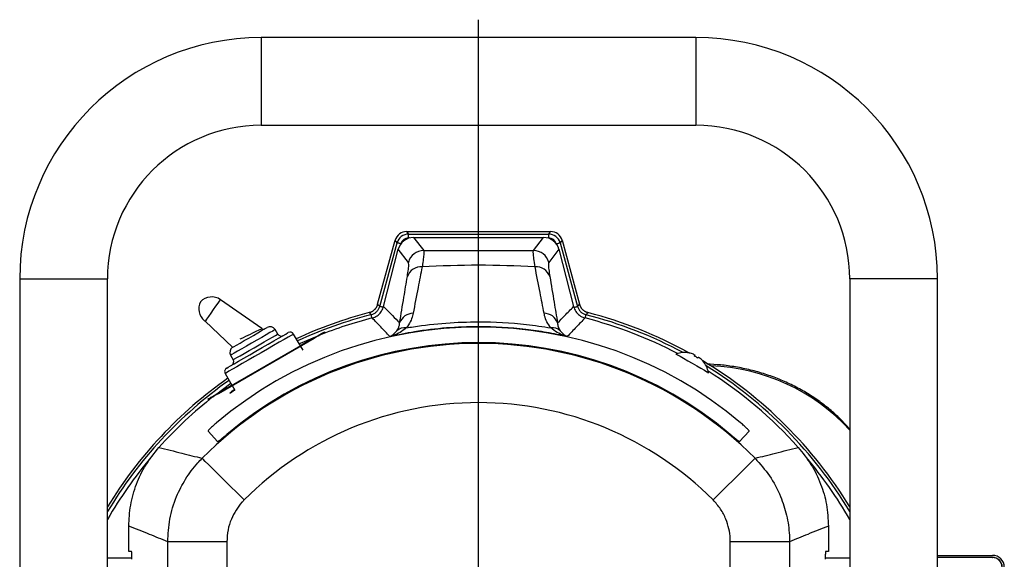
# Model space of a CAD drawing. Units: millimetres. Extents: x 6 to 589, y 9 to 411.
# Drawn here: x 414 to 497, y 174 to 219 of the extents above; entities that cross this region are included whole.
import ezdxf

# ---------------------------------------------------------------- set-up
doc = ezdxf.new("R2010")
doc.units = ezdxf.units.MM
doc.layers.add('SLD-0', color=179, linetype='Continuous')

# ---------------------------------------------------------------- blocks, each defined once
blk = doc.blocks.new('SW_CENTERMARKSYMBOL_1')
at = {"layer": 'SLD-0', "color": 0}
blk.add_line((0, 1.667), (0, 60.215), dxfattribs=at)

msp = doc.modelspace()

# ---------------------------------------------------------------- linework, layer by layer
at = {"color": 7, "linetype": 'Continuous', "lineweight": 25}
for p, q in [((471.202921, 217.767963), (434.536255, 217.767963)), ((434.536255, 210.367962), (471.202921, 210.367962)), ((446.798507, 201.401298), (446.959217, 201.190749)), ((446.798507, 201.401298), (458.940669, 201.401298)), ((446.959217, 201.190749), (458.77996, 201.190749)), ((446.959217, 200.857872), (446.959217, 201.190749)), ((458.77996, 201.190749), (458.940669, 201.401298)), ((458.77996, 200.857872), (458.77996, 201.190749)), ((444.356769, 195.258381), (445.835231, 200.66603)), ((444.527654, 195.085056), (445.99594, 200.455484)), ((445.99594, 200.455484), (445.835231, 200.66603)), ((447.38484, 200.902213), (448.241753, 199.798042)), ((447.38484, 200.902213), (458.354336, 200.902213)), ((457.497424, 199.798042), (458.354336, 200.902213)), ((459.903945, 200.66603), (459.743236, 200.455484)), ((459.743236, 200.455484), (461.211523, 195.085056)), ((459.903945, 200.66603), (461.382407, 195.258381)), ((444.855542, 195.064025), (446.095004, 199.901208)), ((446.951917, 198.797039), (446.095004, 199.901208)), ((459.644172, 199.901208), (458.78726, 198.797039)), ((459.644172, 199.901208), (460.883635, 195.064025)), ((414.169589, 197.401297), (414.169589, 149.067963)), ((421.569587, 149.067963), (421.569587, 197.401297)), ((484.169589, 197.401297), (484.169589, 149.067963)), ((491.569588, 149.067963), (491.569588, 197.401297)), ((434.589229, 193.20483), (431.101984, 195.646626)), ((429.755006, 193.874001), (429.803537, 193.824887)), ((429.803537, 193.824887), (432.129046, 191.628625)), ((435.928217, 192.744612), (435.711551, 193.119888)), ((437.842747, 191.761883), (437.271913, 192.750595)), ((439.863474, 192.92855), (439.875973, 192.906898)), ((430.914543, 187.761883), (438.997448, 192.428549)), ((430.927045, 187.740231), (439.009947, 192.406897)), ((439.004697, 192.436583), (437.861142, 191.776352)), ((438.997448, 192.428549), (439.009947, 192.406897)), ((439.004697, 192.436583), (439.006364, 192.433697)), ((439.018072, 192.444307), (439.019739, 192.441418)), ((437.854456, 191.77249), (437.856122, 191.769605)), ((438.065331, 191.376358), (437.855247, 191.740232)), ((437.861142, 191.776352), (437.862809, 191.773466)), ((469.533751, 191.064472), (469.509689, 191.022798)), ((431.958774, 190.953222), (432.17544, 190.577946)), ((471.054053, 190.907714), (471.123004, 190.868236)), ((471.282723, 190.77602), (471.351388, 190.736048)), ((431.49841, 189.417263), (432.067577, 188.431436)), ((472.223235, 189.45613), (472.247297, 189.497806)), ((430.668798, 187.620001), (431.976012, 188.59003)), ((430.914543, 187.761883), (430.927045, 187.740231)), ((430.926253, 187.772492), (430.927919, 187.769604)), ((431.448369, 188.073935), (430.932941, 187.776352)), ((430.932941, 187.776352), (430.934607, 187.773466)), ((431.574935, 188.147008), (431.448369, 188.073935)), ((431.448369, 188.073935), (431.450036, 188.071049)), ((431.949928, 188.363512), (431.574935, 188.147008)), ((431.574935, 188.147008), (431.576601, 188.144122)), ((432.067601, 188.431449), (431.949928, 188.363512)), ((431.949928, 188.363512), (431.951594, 188.360624)), ((432.081744, 188.406899), (432.304987, 188.020229)), ((430.048519, 187.261882), (430.061019, 187.240233)), ((430.051053, 184.565213), (430.85499, 183.666899)), ((474.884186, 183.666899), (475.688124, 184.565213)), ((431.643937, 184.282481), (431.659482, 184.265112)), ((474.079695, 184.265112), (474.095239, 184.282481)), ((423.368674, 174.401297), (423.368674, 176.521885)), ((482.370502, 176.521885), (482.370502, 174.401297)), ((431.642286, 175.220358), (426.64914, 175.220358)), ((426.64914, 136.167143), (426.64914, 175.220358)), ((431.642286, 175.220358), (431.642286, 136.167143)), ((479.090037, 175.220358), (474.096891, 175.220358)), ((474.096891, 136.167143), (474.096891, 175.220358)), ((479.090037, 175.220358), (479.090037, 136.167143)), ((423.604507, 174.401297), (423.368674, 174.401297)), ((482.370502, 174.401297), (482.134669, 174.401297)), ((423.639001, 173.840863), (421.569587, 173.840863)), ((484.169589, 173.840863), (482.100175, 173.840863)), ((491.569588, 174.067964), (496.203685, 174.067964)), ((496.204062, 173.901297), (491.569588, 173.901297)), ((496.186593, 173.883828), (491.569588, 173.883828)), ((496.186593, 173.883828), (496.204062, 173.901297))]:
    msp.add_line(p, q, dxfattribs=at)
at = {"color": 8, "linetype": 'Continuous', "lineweight": 25}
for p, q in [((434.536255, 217.767963), (434.536255, 210.367962)), ((471.202921, 217.767963), (471.202921, 210.367962)), ((446.317032, 200.367696), (446.316418, 200.365449)), ((447.043906, 200.857872), (446.959217, 200.857872)), ((458.77996, 200.857872), (458.69527, 200.857872)), ((459.422759, 200.365449), (459.422144, 200.367696)), ((414.169589, 197.401297), (421.569587, 197.401297)), ((491.569588, 197.401297), (484.169589, 197.401297)), ((429.803537, 193.824887), (429.873083, 193.894433)), ((432.304987, 188.020229), (432.278667, 188.065817))]:
    msp.add_line(p, q, dxfattribs=at)
at = {"color": 7, "linetype": 'Continuous', "lineweight": 25, "flags": 128}
for points in [[(446.317032, 200.367696), (446.25637, 200.384281), (446.197886, 200.40027), (446.143682, 200.415092), (446.095704, 200.428207), (446.055675, 200.439152), (446.025035, 200.447529), (446.004882, 200.453038), (445.99594, 200.455484)], [(459.422144, 200.367696), (459.482807, 200.384281), (459.541291, 200.40027), (459.595495, 200.415092), (459.643473, 200.428207), (459.683501, 200.439152), (459.714142, 200.447529), (459.734295, 200.453038), (459.743236, 200.455484)], [(444.356769, 195.258381), (444.449709, 195.164186), (444.527654, 195.085056)], [(461.211523, 195.085056), (461.289468, 195.164186), (461.382407, 195.258381)], [(443.812476, 194.381098), (443.742328, 194.453994), (443.644734, 194.555235)], [(462.094442, 194.555235), (462.011067, 194.468756), (461.926701, 194.381098)], [(431.620421, 189.872602), (431.63375, 189.880299), (431.73957, 189.941393), (431.946875, 190.061082), (432.247185, 190.234467), (432.628197, 190.454445), (433.074318, 190.712012), (433.567281, 190.996624), (434.086906, 191.296629), (434.611917, 191.599744), (435.120821, 191.893562), (435.592785, 192.16605), (436.008485, 192.406053), (436.350901, 192.603749), (436.606018, 192.75104), (436.763389, 192.841897), (436.816572, 192.872603)], [(432.155557, 191.644186), (432.261282, 191.705227), (432.46552, 191.823142), (432.752796, 191.989002), (433.101805, 192.190503), (433.486663, 192.412699), (433.878826, 192.639115), (434.249209, 192.852956), (434.570343, 193.038364), (434.818411, 193.181584), (434.975013, 193.271999), (435.028538, 193.302902)], [(438.997448, 192.428549), (439.166401, 192.526094), (439.328861, 192.61989), (439.478585, 192.706334), (439.60982, 192.782104), (439.717522, 192.844284), (439.797551, 192.89049), (439.846833, 192.918941), (439.863474, 192.92855)], [(439.009947, 192.406897), (439.178901, 192.504443), (439.341362, 192.598241), (439.491086, 192.684682), (439.622319, 192.760452), (439.730021, 192.822632), (439.81005, 192.868838), (439.859332, 192.897292), (439.875973, 192.906898)], [(437.749515, 191.923365), (437.863604, 191.975628), (439.243194, 192.57043)], [(469.533751, 191.064472), (469.54756, 191.0565), (469.656359, 190.993684), (469.865142, 190.873143), (470.156997, 190.704641), (470.508277, 190.501829), (470.890524, 190.281137)], [(470.630471, 191.147213), (470.630667, 191.150409), (470.630806, 191.152694), (470.630891, 191.154065), (470.630918, 191.154522)], [(471.000014, 191.037756), (471.009406, 191.032332), (471.019656, 191.026414), (471.030725, 191.020024), (471.042573, 191.013184), (471.055155, 191.00592), (471.06843, 190.998256), (471.082345, 190.990222), (471.096853, 190.981845)], [(471.096853, 190.981845), (471.093193, 190.975507), (471.088967, 190.968185), (471.084177, 190.959888), (471.078823, 190.950617), (471.072913, 190.94038), (471.066447, 190.929179), (471.05943, 190.917025), (471.051863, 190.903922)], [(470.890524, 190.281137), (471.272771, 190.060449), (471.624051, 189.857637), (471.915904, 189.689134), (472.124687, 189.568594), (472.233487, 189.505778), (472.247297, 189.497806)], [(471.349199, 190.732255), (471.356765, 190.745358), (471.363782, 190.757513), (471.370248, 190.768713), (471.37616, 190.778951), (471.381512, 190.788222), (471.386303, 190.796519), (471.390528, 190.80384), (471.394188, 190.810178)], [(471.394188, 190.810178), (471.408697, 190.801801), (471.422612, 190.793767), (471.435886, 190.786106), (471.448469, 190.778839), (471.460317, 190.771999), (471.471386, 190.765609), (471.481635, 190.759691), (471.491028, 190.754267)], [(471.776697, 190.493005), (471.776316, 190.492751), (471.77517, 190.491994), (471.773261, 190.490732), (471.770591, 190.488964)], [(430.048519, 187.261882), (430.065159, 187.27149), (430.11444, 187.299942), (430.194469, 187.346148), (430.302172, 187.40833), (430.433407, 187.484098), (430.583131, 187.570542), (430.745591, 187.664337), (430.914543, 187.761883)], [(430.061019, 187.240233), (430.077659, 187.249839), (430.126942, 187.278293), (430.206971, 187.324496), (430.314672, 187.386679), (430.445906, 187.462446), (430.595631, 187.54889), (430.75809, 187.642686), (430.927045, 187.740231)], [(430.87053, 183.649537), (430.862761, 183.658217), (430.85499, 183.666899)], [(474.884186, 183.666899), (474.876415, 183.658217), (474.868647, 183.649537)], [(433.095844, 178.742122), (432.500674, 179.334292), (431.922408, 179.909649), (431.377462, 180.45185), (430.881313, 180.945498), (430.448052, 181.376579), (430.089982, 181.732845), (429.817268, 182.004183), (429.63766, 182.18289), (429.556252, 182.263886)], [(472.643332, 178.742122), (473.238502, 179.334292), (473.816769, 179.909649), (474.361714, 180.45185), (474.857863, 180.945498), (475.291125, 181.376579), (475.649195, 181.732845), (475.921908, 182.004183), (476.101517, 182.18289), (476.182924, 182.263886)]]:
    msp.add_lwpolyline(points, dxfattribs=at)
at = {"color": 8, "linetype": 'Continuous', "lineweight": 25, "flags": 128}
for points in [[(429.824322, 193.821937), (429.858937, 193.871369), (429.959026, 194.014313), (430.113747, 194.235275), (430.306329, 194.510313), (430.515907, 194.809623), (430.71977, 195.100767), (430.895822, 195.352196), (431.024988, 195.536665), (431.093272, 195.634183), (431.101984, 195.646626)], [(443.88416, 194.101604), (443.879551, 194.119575), (443.864488, 194.178305), (443.850528, 194.232737), (443.83817, 194.280915), (443.827861, 194.321113), (443.819969, 194.351881), (443.814778, 194.37212), (443.812476, 194.381098)], [(444.837515, 195.00034), (444.788083, 195.013853), (444.7296, 195.029844), (444.675396, 195.044664), (444.627418, 195.057782), (444.587389, 195.068724), (444.556748, 195.077101), (444.536595, 195.082612), (444.527654, 195.085056)], [(460.901662, 195.00034), (460.951093, 195.013853), (461.009577, 195.029844), (461.063781, 195.044664), (461.111759, 195.057782), (461.151787, 195.068724), (461.182428, 195.077101), (461.202581, 195.082612), (461.211523, 195.085056)], [(461.855016, 194.101604), (461.859625, 194.119575), (461.874688, 194.178305), (461.888649, 194.232737), (461.901006, 194.280915), (461.911315, 194.321113), (461.919207, 194.351881), (461.924398, 194.37212), (461.926701, 194.381098)], [(437.271913, 192.750595), (437.219747, 192.720475), (437.06513, 192.631207), (436.813652, 192.486018), (436.474403, 192.290152), (436.059643, 192.05069), (435.584362, 191.776285), (435.065739, 191.476859), (434.52252, 191.163232), (433.974335, 190.846736), (433.440999, 190.538816), (432.941786, 190.250595), (432.494743, 189.992495), (432.116022, 189.77384), (431.819316, 189.602536), (431.615344, 189.484772), (431.511483, 189.424807), (431.49841, 189.417263)], [(435.711551, 193.119888), (435.660972, 193.090687), (435.511964, 193.004657), (435.272559, 192.866437), (434.955664, 192.683478), (434.578362, 192.465643), (434.160994, 192.224676), (433.72606, 191.973567), (433.297009, 191.725852), (432.896968, 191.494889), (432.547506, 191.293127), (432.267463, 191.131445), (432.071935, 191.018556), (431.971462, 190.960548), (431.958774, 190.953222)], [(432.17544, 190.577946), (432.188128, 190.58527), (432.288601, 190.643278), (432.484129, 190.756167), (432.764173, 190.917849), (433.113635, 191.119611), (433.513675, 191.350574), (433.942727, 191.598288), (434.377661, 191.849398), (434.795029, 192.090364), (435.172331, 192.3082), (435.489225, 192.491161), (435.728631, 192.629379), (435.877639, 192.715411), (435.928217, 192.744612)], [(432.768667, 192.33346), (432.85914, 192.376762), (433.041353, 192.463974), (433.235553, 192.556925), (433.435837, 192.652786), (433.636121, 192.748648), (433.83032, 192.841597), (434.012533, 192.928808), (434.177223, 193.007633), (434.319386, 193.075676), (434.434704, 193.13087), (434.51967, 193.171538), (434.571706, 193.196443), (434.589229, 193.20483)]]:
    msp.add_lwpolyline(points, dxfattribs=at)
at = {"color": 7, "linetype": 'Continuous', "lineweight": 25}
for centre, radius, start, end in [((434.536255, 197.401297), 20.366667, 90, 180), ((471.202922, 197.401297), 20.366667, 360, 90), ((434.536255, 197.401297), 12.966667, 90, 180), ((471.202922, 197.401297), 12.966667, 360, 90), ((448.2449, 198.462481), 1.335565, 90.13500505, 165.49292721), ((457.494277, 198.462481), 1.335565, 14.50707279, 89.86499495), ((448.022552, 197.186959), 1.234275, 85.92329833, 160.39879074), ((457.716624, 197.186959), 1.234275, 19.60120926, 94.07670167), ((430.569972, 194.886833), 1.3, 153.23628376, 231.17842517), ((430.356335, 194.581728), 1.3, 55, 136.76371624), ((452.869588, 159.067963), 36.666667, 104.57143761, 114.78409143), ((447.357851, 193.289534), 1.212339, 90.4725318, 160.80427417), ((458.381326, 193.289534), 1.212339, 19.19572583, 89.5274682), ((452.869588, 159.067963), 36.666667, 61.070132, 75.42856239), ((452.869588, 159.067963), 36.167582, 104.36567406, 111.8487107), ((452.869588, 159.067963), 36.167582, 62.34945813, 75.63432594), ((452.869588, 159.067963), 34.269264, 49.84805788, 130.15194212), ((434.723063, 193.395966), 0.233333, 235.08924343, 300), ((435.278538, 192.869889), 0.5, 30, 120), ((436.216892, 192.911278), 0.333333, 210, 300), ((436.983239, 192.583928), 0.333333, 30, 120), ((446.631762, 192.31538), 0.962087, 81.70915472, 132.04048559), ((459.107415, 192.31538), 0.962087, 47.95951441, 98.29084528), ((452.869588, 159.067963), 32.887116, 44.85535687, 135.14464313), ((452.869588, 159.067963), 32.95907, 49.90923448, 130.09076552), ((452.869588, 159.067963), 32.935769, 49.91046102, 130.08953898), ((432.391787, 191.203223), 0.5, 121.70069361, 210), ((470.242449, 189.158641), 2.033333, 78.9859029, 110.39807292), ((470.242449, 189.158641), 2.026074, 68.0432065, 78.95882318), ((431.886765, 190.411278), 0.333333, 300, 30), ((470.077991, 188.873789), 2.251636, 55.62751916, 64.37255713), ((470.242449, 189.158641), 2.026074, 41.04117682, 51.9567935), ((470.242449, 189.158641), 2.033333, 9.60192708, 41.0140971), ((452.869588, 159.067963), 36.666667, 31.39058894, 58.929868), ((431.787086, 189.583928), 0.333333, 120, 210), ((452.869588, 159.067963), 36.167582, 41.80952385, 57.65054187), ((452.869588, 159.067963), 36.666667, 125.21590857, 148.60941106), ((452.869588, 159.067963), 36.167582, 128.1512893, 138.19047615), ((452.869588, 159.067963), 27.893968, 44.85535687, 135.14464313)]:
    msp.add_arc(centre, radius, start, end, dxfattribs=at)
at = {"color": 8, "linetype": 'Continuous', "lineweight": 25}
for centre, radius, start, end in [((452.869588, 159.067963), 36.456121, 104.38514369, 114.75388372), ((452.869588, 159.067963), 36.456121, 61.77016324, 75.61485631), ((452.869588, 159.067963), 36.456121, 30.84400504, 58.22983676), ((471.831295, 173.356217), 16.722341, 42.45285912, 87.86988426), ((452.869588, 159.067963), 36.456121, 125.24611628, 149.15599496), ((452.869588, 159.067963), 36.123245, 139.94215968, 150.05191435), ((452.869588, 159.067963), 36.123245, 29.94808565, 40.05784032)]:
    msp.add_arc(centre, radius, start, end, dxfattribs=at)
at = {"color": 7, "linetype": 'Continuous', "lineweight": 25}
for centre, major_axis, ratio, start_param, end_param in [((446.800601, 200.399924), (-0.608061, 0.796623), 0.997833661, 5.63227285, 6.934097764), ((446.960612, 200.190293), (-0.607184, 0.795474), 0.999275277, 5.63227285, 6.934097764), ((458.778564, 200.190293), (0.607184, 0.795474), 0.999275277, 5.63227285, 6.934097764), ((458.938575, 200.399924), (0.608061, 0.796623), 0.997833661, 5.63227285, 6.934097764), ((447.387678, 199.567048), (-0.819263, 1.055656), 0.997806838, 5.624270111, 6.942100503), ((446.960612, 200.190293), (-0.405374, 0.531082), 0.997833661, 5.63227285, 6.934097764), ((458.351498, 199.567048), (0.819263, 1.055656), 0.997806838, 5.624270111, 6.942100503), ((458.778564, 200.190293), (0.405374, 0.531082), 0.997833661, 5.63227285, 6.934097764), ((423.604508, 173.73463), (0, 0.666667), 0.052407779, 4.71238898, 6.283185307), ((482.134668, 173.73463), (0, 0.666667), 0.052407779, 0, 1.570796327), ((496.184309, 173.04935), (0.590872, 0.590872), 0.997264689, 5.499156672, 7.067213943), ((496.202769, 173.066591), (0.316478, 0.950207), 0.998477855, 5.034352719, 6.604235658), ((496.201778, 173.06682), (0.590872, 0.590872), 0.997264689, 5.499156672, 7.067213943)]:
    msp.add_ellipse(centre, major_axis=major_axis, ratio=ratio, start_param=start_param, end_param=end_param, dxfattribs=at)
for points, knots in [([(448.241753, 199.798042), (448.250481, 199.747199), (448.266886, 199.651643), (448.228785, 199.237041), (448.170218, 198.801983), (448.121997, 198.493055), (448.110299, 198.41811)], [0, 0, 0, 0, 0.326281166, 0.613218912, 0.906168754, 1, 1, 1, 1]), ([(448.241753, 199.798042), (448.390601, 199.797545), (449.930969, 199.792397), (453.019625, 199.786805), (455.955169, 199.794172), (457.497424, 199.798042)], [0, 0, 0, 0, 0.04831713, 0.500011572, 1, 1, 1, 1]), ([(457.628877, 198.41811), (457.59215, 198.661489), (457.522395, 199.123724), (457.480061, 199.556077), (457.479184, 199.746484), (457.493853, 199.787949), (457.497424, 199.798042)], [0, 0, 0, 0, 0.32123769, 0.610105775, 0.905089113, 1, 1, 1, 1]), ([(446.859803, 197.601022), (446.893148, 197.817294), (446.960803, 198.256106), (446.991374, 198.659712), (446.964871, 198.751954), (446.951917, 198.797039)], [0, 0, 0, 0, 0.331916685, 0.673454887, 1, 1, 1, 1]), ([(458.78726, 198.797039), (458.774114, 198.75036), (458.74744, 198.655644), (458.779787, 198.2455), (458.846953, 197.810832), (458.879373, 197.601022)], [0, 0, 0, 0, 0.334535377, 0.678787142, 1, 1, 1, 1]), ([(448.110299, 198.41811), (447.996152, 197.838953), (447.739353, 196.536009), (447.487665, 195.228277), (447.347852, 194.501832)], [0, 0, 0, 0, 0.444499533, 1, 1, 1, 1]), ([(458.391324, 194.501832), (458.279537, 195.083127), (458.028025, 196.390992), (457.771427, 197.694154), (457.628877, 198.41811)], [0, 0, 0, 0, 0.444461156, 1, 1, 1, 1]), ([(446.212917, 193.688146), (446.33291, 194.413422), (446.548913, 195.719002), (446.764139, 197.021907), (446.859803, 197.601022)], [0, 0, 0, 0, 0.555519777, 1, 1, 1, 1]), ([(458.879373, 197.601022), (458.998955, 196.877168), (459.214215, 195.574145), (459.430241, 194.268486), (459.52626, 193.688146)], [0, 0, 0, 0, 0.555519907, 1, 1, 1, 1]), ([(444.356769, 195.258382), (444.333494, 195.17325), (444.299652, 195.093034), (444.233489, 194.979876), (444.208628, 194.943139), (444.154877, 194.87403), (444.125936, 194.84149), (444.03303, 194.749804), (443.961843, 194.696), (443.810572, 194.610215), (443.730152, 194.57744), (443.644735, 194.555236)], [0, 0, 0, 0, 0.25, 0.25, 0.375, 0.375, 0.5, 0.5, 0.75, 0.75, 1, 1, 1, 1]), ([(443.644735, 194.555236), (443.730152, 194.57744), (443.810787, 194.610271), (443.924767, 194.675008), (443.961814, 194.699405), (444.031593, 194.752284), (444.064494, 194.780814), (444.157339, 194.872562), (444.212032, 194.943067), (444.299712, 195.093249), (444.333494, 195.17325), (444.356769, 195.258382)], [0, 0, 0, 0, 0.25, 0.25, 0.375, 0.375, 0.5, 0.5, 0.75, 0.75, 1, 1, 1, 1]), ([(462.094442, 194.555236), (462.009024, 194.57744), (461.928389, 194.610271), (461.814409, 194.675008), (461.777363, 194.699406), (461.707584, 194.752284), (461.674683, 194.780814), (461.581837, 194.872562), (461.527144, 194.943067), (461.439465, 195.093249), (461.405683, 195.17325), (461.382408, 195.258382)], [0, 0, 0, 0, 0.25, 0.25, 0.375, 0.375, 0.5, 0.5, 0.75, 0.75, 1, 1, 1, 1]), ([(461.382408, 195.258382), (461.405683, 195.17325), (461.439524, 195.093034), (461.505687, 194.979876), (461.530548, 194.943139), (461.584299, 194.87403), (461.61324, 194.84149), (461.706147, 194.749804), (461.777334, 194.696), (461.928605, 194.610215), (462.009024, 194.57744), (462.094442, 194.555236)], [0, 0, 0, 0, 0.25, 0.25, 0.375, 0.375, 0.5, 0.5, 0.75, 0.75, 1, 1, 1, 1]), ([(443.812476, 194.381098), (443.898149, 194.403023), (443.979709, 194.435959), (444.13177, 194.521799), (444.203128, 194.575593), (444.296317, 194.667373), (444.325342, 194.699955), (444.379238, 194.769169), (444.404166, 194.805975), (444.470486, 194.919356), (444.504377, 194.999741), (444.527654, 195.085056)], [0, 0, 0, 0, 0.25, 0.25, 0.5, 0.5, 0.625, 0.625, 0.75, 0.75, 1, 1, 1, 1]), ([(443.896066, 194.104656), (444.037517, 194.156059), (444.320425, 194.258866), (444.648763, 194.580019), (444.802474, 194.871382), (444.848793, 195.039525), (444.855542, 195.064025)], [0, 0, 0, 0, 0.315453883, 0.630915169, 0.946220174, 1, 1, 1, 1]), ([(444.855542, 195.064025), (445.105256, 194.813397), (445.558639, 194.358354), (446.010108, 193.895893), (446.212917, 193.688146)], [0, 0, 0, 0, 0.550779385, 1, 1, 1, 1]), ([(447.347852, 194.501832), (447.333065, 194.433757), (447.281607, 194.196865), (447.138204, 193.783854), (446.893866, 193.440687), (446.770493, 193.267412)], [0, 0, 0, 0, 0.1664121807, 0.5790987573, 1, 1, 1, 1]), ([(458.968684, 193.267412), (458.848006, 193.436317), (458.603485, 193.778558), (458.458787, 194.191684), (458.406319, 194.432894), (458.391324, 194.501832)], [0, 0, 0, 0, 0.410360252, 0.831482581, 1, 1, 1, 1]), ([(459.52626, 193.688146), (459.729069, 193.895893), (460.180538, 194.358354), (460.633921, 194.813397), (460.883635, 195.064025)], [0, 0, 0, 0, 0.449220615, 1, 1, 1, 1]), ([(460.883635, 195.064025), (460.935052, 194.92258), (461.037889, 194.639685), (461.359078, 194.311384), (461.650459, 194.157707), (461.818608, 194.111404), (461.843111, 194.104656)], [0, 0, 0, 0, 0.31545202, 0.630911414, 0.94621662, 1, 1, 1, 1]), ([(461.211523, 195.085056), (461.2348, 194.99974), (461.269021, 194.918711), (461.357254, 194.768027), (461.41217, 194.697528), (461.505412, 194.605801), (461.538449, 194.577296), (461.608506, 194.5245), (461.645702, 194.500158), (461.760118, 194.435639), (461.841028, 194.403023), (461.926701, 194.381098)], [0, 0, 0, 0, 0.25, 0.25, 0.5, 0.5, 0.625, 0.625, 0.75, 0.75, 1, 1, 1, 1]), ([(445.390007, 192.537446), (445.135509, 192.807724), (444.639208, 193.334797), (444.139519, 193.85245), (443.896066, 194.104656)], [0, 0, 0, 0, 0.512789585, 1, 1, 1, 1]), ([(445.987495, 193.029895), (446.040613, 193.123417), (446.14736, 193.311362), (446.195159, 193.526852), (446.2089, 193.651663), (446.212917, 193.688146)], [0, 0, 0, 0, 0.412090952, 0.828149484, 1, 1, 1, 1]), ([(446.770493, 193.267412), (446.972288, 193.300455), (448.080823, 193.481973), (450.112853, 193.709803), (453.296467, 193.82865), (456.261913, 193.677579), (458.281037, 193.371614), (458.968684, 193.267412)], [0, 0, 0, 0, 0.05007071, 0.27505612, 0.500041493, 0.829730566, 1, 1, 1, 1]), ([(459.52626, 193.688146), (459.538901, 193.582342), (459.564284, 193.36988), (459.689049, 193.143527), (459.751681, 193.029895)], [0, 0, 0, 0, 0.497988599, 1, 1, 1, 1]), ([(461.843111, 194.104656), (461.599657, 193.85245), (461.099969, 193.334797), (460.603668, 192.807724), (460.34917, 192.537446)], [0, 0, 0, 0, 0.487210415, 1, 1, 1, 1]), ([(460.34917, 192.537446), (459.769586, 192.659673), (458.609808, 192.904254), (456.118403, 193.253168), (453.290736, 193.423475), (450.153328, 193.293778), (447.651695, 193.005905), (446.077803, 192.679908), (445.390007, 192.537446)], [0, 0, 0, 0, 0.117959549, 0.236043056, 0.499985495, 0.680092317, 0.86019933, 1, 1, 1, 1]), ([(446.770493, 193.267412), (446.59945, 193.134088), (446.253809, 192.864668), (445.775522, 192.658131), (445.483603, 192.563855), (445.391493, 192.537866), (445.390007, 192.537446)], [0, 0, 0, 0, 0.402275392, 0.812912853, 0.996980801, 1, 1, 1, 1]), ([(445.390007, 192.537446), (445.390747, 192.537748), (445.430387, 192.553867), (445.643548, 192.650205), (445.832837, 192.859165), (445.987495, 193.029895)], [0, 0, 0, 0, 0.003470669, 0.18578556, 1, 1, 1, 1]), ([(460.34917, 192.537446), (460.347683, 192.537866), (460.247909, 192.566018), (459.956084, 192.661232), (459.47866, 192.869751), (459.139659, 193.134092), (458.968684, 193.267412)], [0, 0, 0, 0, 0.003019132, 0.202650055, 0.597855068, 1, 1, 1, 1]), ([(459.751681, 193.029895), (459.903237, 192.861934), (460.092324, 192.65238), (460.305483, 192.555212), (460.348429, 192.537748), (460.34917, 192.537446)], [0, 0, 0, 0, 0.798729699, 0.996529531, 1, 1, 1, 1]), ([(484.169589, 184.725493), (483.910884, 185.012081), (483.384878, 185.59478), (482.491458, 186.397369), (481.521898, 187.146135), (480.48377, 187.822065), (479.386202, 188.422076), (478.235948, 188.941782), (477.040848, 189.37758), (475.80889, 189.727315), (474.548166, 189.985684), (473.317438, 190.155143), (472.505745, 190.192242), (472.125, 190.209644)], [0, 0, 0, 0, 0.0889344053, 0.1808241132, 0.2728098699, 0.3648800042, 0.4570215131, 0.5492223354, 0.6414710325, 0.7337580748, 0.8260752405, 0.9184162916, 1, 1, 1, 1]), ([(432.278667, 188.065817), (432.261707, 188.053709), (432.19894, 188.008901), (432.093917, 187.931012), (431.983762, 187.844826), (431.908451, 187.78074), (431.87682, 187.7468), (431.892155, 187.746934), (431.952169, 187.780641), (432.04984, 187.843589), (432.172438, 187.926776), (432.261571, 187.989619), (432.304987, 188.020229)], [0, 0, 0, 0, 0.039848726, 0.147471206, 0.255679174, 0.364070599, 0.47209073, 0.579371901, 0.685964375, 0.79227882, 0.898820152, 1, 1, 1, 1]), ([(430.77219, 185.261235), (430.72167, 185.218615), (430.672335, 185.176301), (430.575928, 185.09228), (430.528365, 185.050126), (430.438331, 184.968965), (430.395968, 184.930074), (430.316442, 184.85571), (430.279146, 184.820089), (430.212976, 184.755457), (430.183649, 184.726029), (430.132621, 184.673171), (430.111382, 184.650205), (430.061651, 184.593247), (430.046438, 184.57037), (430.051052, 184.565215)], [0, 0, 0, 0, 0.125, 0.125, 0.25, 0.25, 0.375, 0.375, 0.5, 0.5, 0.625, 0.625, 0.75, 0.75, 1, 1, 1, 1]), ([(475.688125, 184.565215), (475.690432, 184.567792), (475.687866, 184.574656), (475.673374, 184.596587), (475.66124, 184.611886), (475.627956, 184.650032), (475.606989, 184.672705), (475.556421, 184.72512), (475.526537, 184.755122), (475.46042, 184.819715), (475.423971, 184.854541), (475.344056, 184.929294), (475.301152, 184.968682), (475.167019, 185.089615), (475.068027, 185.175994), (474.966986, 185.261235)], [0, 0, 0, 0, 0.125, 0.125, 0.25, 0.25, 0.375, 0.375, 0.5, 0.5, 0.625, 0.625, 0.75, 0.75, 1, 1, 1, 1]), ([(430.854991, 183.6669), (430.857293, 183.664327), (430.864372, 183.666109), (430.887707, 183.678009), (430.904214, 183.688306), (430.945808, 183.71688), (430.970699, 183.734996), (431.028654, 183.778742), (431.062021, 183.804623), (431.134357, 183.86179), (431.173576, 183.893259), (431.258334, 183.962015), (431.303317, 183.998857), (431.44235, 184.113514), (431.543004, 184.197518), (431.643936, 184.282482)], [0, 0, 0, 0, 0.125, 0.125, 0.25, 0.25, 0.375, 0.375, 0.5, 0.5, 0.625, 0.625, 0.75, 0.75, 1, 1, 1, 1]), ([(431.659482, 184.26511), (431.609015, 184.222629), (431.5593, 184.180964), (431.461296, 184.099216), (431.412499, 184.058715), (431.319176, 183.981751), (431.274785, 183.945394), (431.190442, 183.876964), (431.150318, 183.844762), (431.077934, 183.78755), (431.045206, 183.762155), (430.986763, 183.718017), (430.961536, 183.699656), (430.899428, 183.656961), (430.875135, 183.644391), (430.87053, 183.649536)], [0, 0, 0, 0, 0.125, 0.125, 0.25, 0.25, 0.375, 0.375, 0.5, 0.5, 0.625, 0.625, 0.75, 0.75, 1, 1, 1, 1]), ([(474.868647, 183.649536), (474.866344, 183.646964), (474.859265, 183.648745), (474.83593, 183.660646), (474.819424, 183.670942), (474.777829, 183.699517), (474.752938, 183.717632), (474.694983, 183.761378), (474.661616, 183.787259), (474.58928, 183.844426), (474.55006, 183.875894), (474.465301, 183.94465), (474.420319, 183.98149), (474.281284, 184.096146), (474.180628, 184.180148), (474.079695, 184.26511)], [0, 0, 0, 0, 0.125, 0.125, 0.25, 0.25, 0.375, 0.375, 0.5, 0.5, 0.625, 0.625, 0.75, 0.75, 1, 1, 1, 1]), ([(474.09524, 184.282482), (474.145706, 184.24), (474.195421, 184.198334), (474.293423, 184.116584), (474.342219, 184.076082), (474.435541, 183.999117), (474.479932, 183.96276), (474.564274, 183.894329), (474.604398, 183.862127), (474.676782, 183.804914), (474.70951, 183.779519), (474.767952, 183.73538), (474.793179, 183.717019), (474.855287, 183.674324), (474.879581, 183.661754), (474.884186, 183.6669)], [0, 0, 0, 0, 0.125, 0.125, 0.25, 0.25, 0.375, 0.375, 0.5, 0.5, 0.625, 0.625, 0.75, 0.75, 1, 1, 1, 1]), ([(423.368674, 176.521885), (423.399481, 177.119153), (423.462144, 178.334013), (423.973742, 180.083368), (424.762322, 181.748297), (425.524213, 182.697015), (425.911532, 183.179311)], [0, 0, 0, 0, 0.245816395, 0.499996568, 0.745815455, 1, 1, 1, 1]), ([(425.911532, 183.179311), (426.551577, 183.019471), (427.754563, 182.719046), (428.98191, 182.408981), (429.556252, 182.263886)], [0, 0, 0, 0, 0.532045998, 1, 1, 1, 1]), ([(476.182924, 182.263886), (476.757266, 182.408981), (477.984614, 182.719046), (479.1876, 183.019471), (479.827644, 183.179311)], [0, 0, 0, 0, 0.467954002, 1, 1, 1, 1]), ([(479.827644, 183.179311), (480.202855, 182.71359), (480.966043, 181.766303), (481.75093, 180.121333), (482.273092, 178.354643), (482.337672, 177.13958), (482.370502, 176.521885)], [0, 0, 0, 0, 0.245816277, 0.499996421, 0.745815334, 1, 1, 1, 1]), ([(426.64914, 175.220358), (426.685024, 175.859121), (426.7582, 177.161694), (427.31596, 178.949711), (428.131451, 180.542383), (428.912758, 181.59426), (429.431577, 182.134147), (429.556252, 182.263886)], [0, 0, 0, 0, 0.24512235, 0.499855819, 0.712284192, 0.930860184, 1, 1, 1, 1]), ([(476.182924, 182.263886), (476.608017, 181.785762), (477.47487, 180.810767), (478.340605, 179.149864), (478.885856, 177.445654), (479.073907, 176.148918), (479.086911, 175.400264), (479.090037, 175.220358)], [0, 0, 0, 0, 0.245122346, 0.499855722, 0.712284071, 0.930860083, 1, 1, 1, 1]), ([(433.095844, 178.742122), (433.033456, 178.677273), (432.779412, 178.413212), (432.38736, 177.888573), (431.983238, 177.104099), (431.698948, 176.203889), (431.661414, 175.552387), (431.642286, 175.220358)], [0, 0, 0, 0, 0.069146805, 0.281565304, 0.500144354, 0.745255431, 1, 1, 1, 1]), ([(474.096891, 175.220358), (474.095378, 175.310331), (474.089218, 175.676704), (473.997104, 176.325137), (473.730278, 177.166278), (473.296869, 178.004941), (472.863959, 178.493258), (472.643332, 178.742122)], [0, 0, 0, 0, 0.0691464238, 0.2815652014, 0.5001444403, 0.7452553355, 1, 1, 1, 1]), ([(426.64914, 175.220358), (426.137452, 175.429405), (425.043976, 175.876139), (423.950476, 176.297629), (423.368674, 176.521885)], [0, 0, 0, 0, 0.467945762, 1, 1, 1, 1]), ([(482.370502, 176.521885), (481.788701, 176.297629), (480.6952, 175.876139), (479.601724, 175.429405), (479.090037, 175.220358)], [0, 0, 0, 0, 0.532054238, 1, 1, 1, 1])]:
    msp.add_open_spline(points, degree=3, knots=knots, dxfattribs=at)
msp.add_open_spline([(457.628877, 198.41811), (456.042448, 198.487495), (452.869588, 198.626265), (449.696729, 198.487495), (448.110299, 198.41811)], degree=3, dxfattribs=at)

# ---------------------------------------------------------------- block references
at = {"layer": 'SLD-0'}
msp.add_blockref('SW_CENTERMARKSYMBOL_1', (452.869588, 159.067963), dxfattribs=at)

doc.saveas('drawing.dxf')
